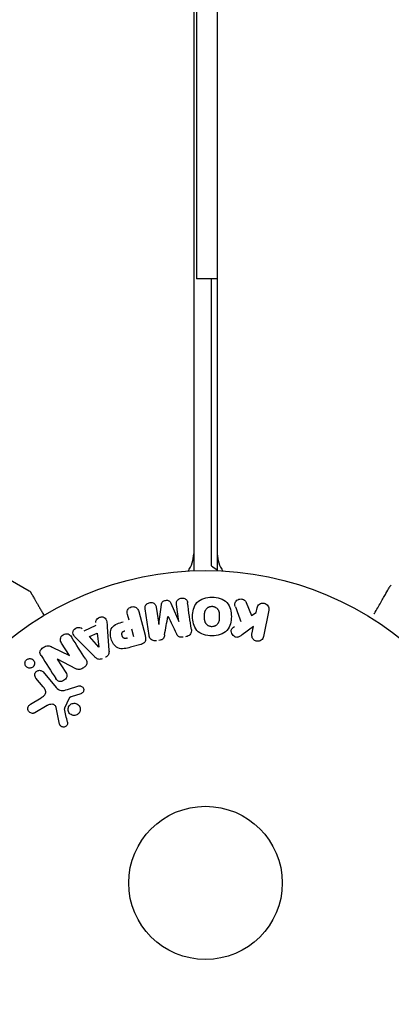
# Model space of a CAD drawing. Units: millimetres. Extents: x -7715 to 7388, y -9431 to 7100.
# Drawn here: x -31 to 31, y -1103 to -936 of the extents above; entities that cross this region are included whole.
import ezdxf

# ---------------------------------------------------------------- set-up
doc = ezdxf.new("R2010")
doc.units = ezdxf.units.MM
doc.header["$LTSCALE"] = 20
doc.linetypes.add('HIDDEN', pattern=[9.525, 6.35, -3.175])
doc.layers.add('2d', color=230, linetype='Continuous')
doc.layers.add('ASTM-BufferZone', color=240, linetype='HIDDEN')

msp = doc.modelspace()

# ---------------------------------------------------------------- linework, layer by layer
at = {"layer": '2d'}
for p, q in [((-2, -52.96), (-2, -1029.04)), ((2, -52.96), (2, -1029.04)), ((-1.5, -102.5), (-1.5, -979.5)), ((2, -979.5), (-1.5, -979.5)), ((1, -1028.2), (1, -979.5)), ((-2, -1027.2), (-2.11, -1027.2)), ((2, -1027.2), (2.11, -1027.2)), ((-37.79, -1027.85), (-29.85, -1032.44)), ((-9.57, -1039.99), (-10.21, -1035.48)), ((-8.34, -1035.22), (-7.93, -1038.12)), ((-7.91, -1038.12), (-7.46, -1034.75)), ((-5.88, -1034.52), (-4.51, -1037.64)), ((-4.5, -1037.64), (-4.91, -1034.73)), ((6.9, -1034.4), (7.77, -1036.62)), ((8.58, -1036.13), (8.73, -1035.33)), ((10.72, -1035.71), (9.85, -1040.18)), ((-12.95, -1037.43), (-13.22, -1036.45)), ((-11.31, -1035.94), (-10.23, -1039.98)), ((7.77, -1036.62), (8.58, -1036.13)), ((-20.55, -1039.2), (-18.54, -1038.29)), ((-16.64, -1038.55), (-16.36, -1042.54)), ((-12.56, -1038.91), (-12.22, -1040.18)), ((8.12, -1038.49), (6.22, -1039.9)), ((7.86, -1039.8), (8.12, -1038.49)), ((-18.77, -1043.64), (-21.59, -1040.81)), ((-19.67, -1040.19), (-18.37, -1039.6)), ((-18.07, -1042.01), (-19.67, -1040.19)), ((-18.37, -1039.6), (-18.05, -1042)), ((-25.96, -1041.99), (-23.05, -1043.42)), ((-23.04, -1043.41), (-24.38, -1041.31)), ((-10.93, -1041.54), (-12.7, -1042.01)), ((-25.11, -1044.04), (-23.69, -1046.28)), ((-21.96, -1045.65), (-25.1, -1044.03)), ((-27.52, -1048.7), (-28.73, -1047.25)), ((-27.5, -1046.21), (-25.29, -1048.84)), ((-23.39, -1049.18), (-21.46, -1048.58)), ((-29.66, -1051.69), (-27.86, -1050.59)), ((-23.1, -1050.65), (-23.87, -1052.36)), ((-21.15, -1049.91), (-22.76, -1050.43)), ((-26.85, -1051.91), (-28.92, -1053.15)), ((-24.71, -1055.04), (-25.33, -1052.21))]:
    msp.add_line(p, q, dxfattribs=at)
for radius in [53, 13]:
    msp.add_circle((0, -1082), radius, dxfattribs=at)
for centre, radius, start, end in [((-7, -1026.14), 5, 323.9018, 0), ((7, -1026.14), 5, 180, 216.0982), ((10, -1016.2), 15, 233.1301, 237.769)]:
    msp.add_arc(centre, radius, start, end, dxfattribs=at)
for centre, major_axis, start_param, end_param in [((-6.36, -1036.77), (80.78, 11.35), -1.571045, -1.570849), ((-6.2, -1037.88), (-81.39, -11.44), -1.591736, -1.591508), ((-24.14, -1044.11), (-69.15, -44.05), -1.586672, -1.586454)]:
    msp.add_ellipse(centre, major_axis=major_axis, ratio=0, start_param=start_param, end_param=end_param, dxfattribs=at)
at = {"layer": '2d', "extrusion": (0, 0, -1)}
for centre, major_axis, start_param, end_param in [((-6.2, -1037.88), (-81.39, -11.44), -1.549786, -1.549557), ((-18.2, -1042.07), (75.12, 34.23), -1.569073, -1.568843), ((-24.45, -1043.62), (68.88, 43.88), -1.580394, -1.580187)]:
    msp.add_ellipse(centre, major_axis=major_axis, ratio=0, start_param=start_param, end_param=end_param, dxfattribs=at)
at = {"layer": '2d'}
for points, knots in [([(-29.85, -1032.44), (-29.8, -1032.46), (-29.76, -1032.5), (-29.71, -1032.55), (-29.7, -1032.56), (-29.69, -1032.58), (-29.68, -1032.59), (-29.68, -1032.6), (-29.67, -1032.6), (-29.67, -1032.61), (-29.67, -1032.61), (-29.67, -1032.61), (-29.67, -1032.62), (-29.67, -1032.62), (-29.67, -1032.62), (-29.67, -1032.62), (-29.67, -1032.62), (-29.67, -1032.62), (-29.67, -1032.62), (-29.67, -1032.62), (-29.67, -1032.62), (-29.67, -1032.62), (-29.67, -1032.62), (-29.67, -1032.62), (-29.67, -1032.62), (-29.67, -1032.62), (-29.67, -1032.62), (-29.67, -1032.62), (-29.67, -1032.62), (-29.67, -1032.62)], [0.0002566, 0.0002566, 0.0002566, 0.0002566, 0.1620373, 0.1620373, 0.2112937, 0.2112937, 0.2361441, 0.2361441, 0.2485975, 0.2485975, 0.2548277, 0.2548277, 0.2579433, 0.2579433, 0.2595011, 0.2595011, 0.26028, 0.26028, 0.2606695, 0.2606695, 0.2608642, 0.2608642, 0.2609616, 0.2609616, 0.2610103, 0.2610103, 0.2610346, 0.2610346, 0.2610468, 0.2610468, 0.2610468, 0.2610468]), ([(28.6, -1036.32), (28.6, -1036.31), (28.61, -1036.31), (29.01, -1035.62), (29.37, -1034.98), (29.87, -1034.11), (30.03, -1033.84), (30.33, -1033.33), (30.46, -1033.1), (30.82, -1032.47), (31.01, -1032.15), (31.18, -1031.85), (31.22, -1031.78), (31.25, -1031.73), (31.26, -1031.72), (31.26, -1031.71), (31.26, -1031.71), (31.27, -1031.69), (31.28, -1031.68), (31.29, -1031.67), (31.29, -1031.66), (31.29, -1031.66)], [0.00360287, 0.00360287, 0.00360287, 0.00360287, 0.00362128, 0.00362128, 0.00724257, 0.00724257, 0.00905321, 0.00905321, 0.01086385, 0.01086385, 0.01448514, 0.01448514, 0.01629578, 0.01629578, 0.0172011, 0.0172011, 0.01810642, 0.01810642, 0.02172771, 0.02172771, 0.02826335, 0.02826335, 0.02826335, 0.02826335]), ([(31.29, -1031.66), (31.29, -1031.66), (31.29, -1031.66), (31.29, -1031.66), (31.29, -1031.66), (31.29, -1031.66), (31.29, -1031.66), (31.29, -1031.65), (31.3, -1031.65), (31.3, -1031.64), (31.31, -1031.63), (31.33, -1031.61), (31.34, -1031.59), (31.39, -1031.54), (31.43, -1031.5), (31.48, -1031.48)], [0, 0, 0, 0, 0.0004883, 0.0004883, 0.0024414, 0.0024414, 0.0063477, 0.0063477, 0.0141604, 0.0141604, 0.0454251, 0.0454251, 0.1080431, 0.1080431, 0.2662065, 0.2662065, 0.2662065, 0.2662065]), ([(-7.46, -1034.75), (-7.44, -1034.58), (-7.4, -1034.41), (-7.14, -1034.15), (-6.94, -1034.09), (-6.56, -1034.03), (-6.35, -1034.04), (-6.03, -1034.21), (-5.94, -1034.37), (-5.88, -1034.52)], [0, 0, 0, 0, 0.25, 0.25, 0.5, 0.5, 0.75, 0.75, 1, 1, 1, 1]), ([(-4.91, -1034.73), (-4.92, -1034.6), (-4.93, -1034.46), (-4.9, -1034.32), (-4.88, -1034.24), (-4.84, -1034.16), (-4.79, -1034.08), (-4.74, -1034.01), (-4.67, -1033.95), (-4.59, -1033.89), (-4.51, -1033.83), (-4.42, -1033.78), (-4.33, -1033.75), (-4.22, -1033.71), (-4.11, -1033.68), (-4, -1033.68), (-3.89, -1033.67), (-3.78, -1033.68), (-3.68, -1033.71), (-3.57, -1033.73), (-3.47, -1033.78), (-3.39, -1033.83), (-3.3, -1033.88), (-3.23, -1033.95), (-3.18, -1034.03), (-3.13, -1034.11), (-3.09, -1034.21), (-3.07, -1034.31), (-3.05, -1034.36), (-3.05, -1034.42), (-3.04, -1034.47)], [0, 0, 0, 0, 0.149557, 0.149557, 0.149557, 0.240892, 0.240892, 0.240892, 0.331834, 0.331834, 0.331834, 0.428634, 0.428634, 0.428634, 0.53396, 0.53396, 0.53396, 0.633918, 0.633918, 0.633918, 0.73669, 0.73669, 0.73669, 0.833499, 0.833499, 0.833499, 0.94118, 0.94118, 0.94118, 1, 1, 1, 1]), ([(1.09, -1040.08), (0.61, -1040.08), (0.13, -1040.02), (-0.76, -1039.72), (-1.17, -1039.48), (-1.75, -1038.82), (-1.93, -1038.42), (-2.16, -1037.6), (-2.2, -1037.19), (-2.2, -1036.36), (-2.15, -1035.94), (-1.92, -1035.14), (-1.74, -1034.75), (-0.85, -1033.77), (0.15, -1033.51), (1.1, -1033.51)], [0, 0, 0, 0, 0.0625, 0.0625, 0.125, 0.125, 0.1875, 0.1875, 0.25, 0.25, 0.3125, 0.3125, 0.375, 0.375, 0.5, 0.5, 0.5, 0.5]), ([(1.1, -1033.51), (1.57, -1033.51), (2.05, -1033.58), (2.94, -1033.87), (3.35, -1034.12), (3.93, -1034.77), (4.11, -1035.17), (4.33, -1035.97), (4.38, -1036.39), (4.38, -1037.21), (4.33, -1037.63), (4.1, -1038.44), (3.92, -1038.83), (3.34, -1039.49), (2.93, -1039.73), (2.04, -1040.02), (1.57, -1040.08), (1.09, -1040.08)], [0.5, 0.5, 0.5, 0.5, 0.5625, 0.5625, 0.625, 0.625, 0.6875, 0.6875, 0.75, 0.75, 0.8125, 0.8125, 0.875, 0.875, 0.9375, 0.9375, 1, 1, 1, 1]), ([(5.06, -1035.14), (5.01, -1035.02), (4.97, -1034.89), (4.97, -1034.76), (4.96, -1034.65), (4.98, -1034.55), (5.02, -1034.45), (5.05, -1034.35), (5.11, -1034.26), (5.18, -1034.17), (5.26, -1034.08), (5.35, -1034), (5.47, -1033.94), (5.57, -1033.88), (5.69, -1033.84), (5.81, -1033.83), (5.92, -1033.81), (6.03, -1033.81), (6.13, -1033.83), (6.24, -1033.85), (6.35, -1033.88), (6.45, -1033.92), (6.54, -1033.97), (6.63, -1034.03), (6.71, -1034.11), (6.77, -1034.17), (6.82, -1034.25), (6.86, -1034.33), (6.87, -1034.35), (6.89, -1034.37), (6.9, -1034.4)], [0, 0, 0, 0, 0.137001, 0.137001, 0.137001, 0.246393, 0.246393, 0.246393, 0.354986, 0.354986, 0.354986, 0.477177, 0.477177, 0.477177, 0.591071, 0.591071, 0.591071, 0.686744, 0.686744, 0.686744, 0.786579, 0.786579, 0.786579, 0.884953, 0.884953, 0.884953, 0.973899, 0.973899, 0.973899, 1, 1, 1, 1]), ([(-13.22, -1036.45), (-13.26, -1036.3), (-13.28, -1036.14), (-13.28, -1035.99), (-13.27, -1035.89), (-13.25, -1035.79), (-13.2, -1035.7), (-13.16, -1035.61), (-13.1, -1035.52), (-13.03, -1035.45), (-12.95, -1035.37), (-12.87, -1035.3), (-12.77, -1035.25), (-12.67, -1035.19), (-12.56, -1035.15), (-12.45, -1035.14), (-12.36, -1035.12), (-12.26, -1035.12), (-12.16, -1035.13), (-12.06, -1035.14), (-11.96, -1035.16), (-11.87, -1035.2), (-11.77, -1035.24), (-11.68, -1035.3), (-11.61, -1035.37), (-11.54, -1035.44), (-11.48, -1035.51), (-11.44, -1035.6), (-11.38, -1035.7), (-11.34, -1035.82), (-11.31, -1035.94)], [0, 0, 0, 0, 0.150582, 0.150582, 0.150582, 0.244297, 0.244297, 0.244297, 0.338108, 0.338108, 0.338108, 0.43157, 0.43157, 0.43157, 0.526276, 0.526276, 0.526276, 0.608642, 0.608642, 0.608642, 0.696468, 0.696468, 0.696468, 0.792269, 0.792269, 0.792269, 0.881826, 0.881826, 0.881826, 1, 1, 1, 1]), ([(-10.21, -1035.48), (-10.22, -1035.34), (-10.23, -1035.2), (-10.2, -1035.06), (-10.18, -1034.99), (-10.15, -1034.91), (-10.1, -1034.84), (-10.05, -1034.77), (-9.99, -1034.71), (-9.92, -1034.65), (-9.85, -1034.59), (-9.77, -1034.55), (-9.68, -1034.51), (-9.58, -1034.47), (-9.47, -1034.44), (-9.36, -1034.43), (-9.26, -1034.42), (-9.15, -1034.42), (-9.04, -1034.44), (-8.94, -1034.46), (-8.84, -1034.5), (-8.75, -1034.55), (-8.65, -1034.6), (-8.57, -1034.66), (-8.51, -1034.74), (-8.46, -1034.81), (-8.42, -1034.88), (-8.4, -1034.96), (-8.37, -1035.04), (-8.35, -1035.13), (-8.34, -1035.22)], [0, 0, 0, 0, 0.149412, 0.149412, 0.149412, 0.234669, 0.234669, 0.234669, 0.319552, 0.319552, 0.319552, 0.409122, 0.409122, 0.409122, 0.510496, 0.510496, 0.510496, 0.610839, 0.610839, 0.610839, 0.713767, 0.713767, 0.713767, 0.817551, 0.817551, 0.817551, 0.907085, 0.907085, 0.907085, 1, 1, 1, 1]), ([(1.09, -1038.53), (1.03, -1038.53), (0.98, -1038.52), (0.87, -1038.51), (0.82, -1038.5), (0.71, -1038.47), (0.66, -1038.45), (0.56, -1038.41), (0.51, -1038.38), (0.38, -1038.3), (0.29, -1038.23), (0.18, -1038.12), (0.13, -1038.06), (0.09, -1038), (0.06, -1037.96), (0.04, -1037.94), (0.01, -1037.88), (-0.02, -1037.81), (-0.06, -1037.73), (-0.07, -1037.69), (-0.08, -1037.67), (-0.08, -1037.66), (-0.1, -1037.6), (-0.11, -1037.53), (-0.13, -1037.45), (-0.13, -1037.41), (-0.14, -1037.39), (-0.14, -1037.37), (-0.15, -1037.32), (-0.15, -1037.25), (-0.16, -1037.16), (-0.16, -1037.12), (-0.16, -1037.1), (-0.16, -1037.09), (-0.16, -1037.08), (-0.16, -1037.05), (-0.16, -1037.02), (-0.16, -1036.97), (-0.16, -1036.95), (-0.16, -1036.94), (-0.16, -1036.93), (-0.16, -1036.92), (-0.16, -1036.89), (-0.16, -1036.85), (-0.16, -1036.82), (-0.16, -1036.8), (-0.16, -1036.75), (-0.16, -1036.7), (-0.16, -1036.67), (-0.16, -1036.65), (-0.16, -1036.65), (-0.16, -1036.64), (-0.16, -1036.61), (-0.16, -1036.57), (-0.16, -1036.54), (-0.16, -1036.52), (-0.16, -1036.51), (-0.16, -1036.44), (-0.15, -1036.36), (-0.15, -1036.28), (-0.14, -1036.25), (-0.14, -1036.23), (-0.14, -1036.22), (-0.13, -1036.15), (-0.12, -1036.08), (-0.1, -1036), (-0.09, -1035.97), (-0.08, -1035.95), (-0.08, -1035.94), (-0.06, -1035.88), (-0.04, -1035.83), (0, -1035.74), (0.02, -1035.7), (0.09, -1035.57), (0.15, -1035.5), (0.27, -1035.39), (0.3, -1035.35), (0.39, -1035.29), (0.43, -1035.26), (0.52, -1035.21), (0.59, -1035.17), (0.67, -1035.14), (0.72, -1035.12), (0.74, -1035.12), (0.88, -1035.08), (0.99, -1035.06), (1.09, -1035.06)], [0, 0, 0, 0, 0.0156406, 0.0156406, 0.0312813, 0.0312813, 0.0469219, 0.0469219, 0.0625626, 0.0625626, 0.0938438, 0.0938438, 0.1094845, 0.1173048, 0.1173048, 0.1251251, 0.1251251, 0.1407658, 0.1485861, 0.1524962, 0.1524962, 0.1564064, 0.1564064, 0.172047, 0.1798674, 0.1837775, 0.1837775, 0.1876877, 0.1876877, 0.2033283, 0.2111486, 0.2150588, 0.2170139, 0.2170139, 0.218969, 0.218969, 0.2267893, 0.2306994, 0.2326545, 0.2326545, 0.2346096, 0.2346096, 0.2424299, 0.2463401, 0.2463401, 0.2502502, 0.2502502, 0.2580706, 0.2619807, 0.2639358, 0.2639358, 0.2658909, 0.2658909, 0.2737112, 0.2776214, 0.2776214, 0.2815315, 0.2815315, 0.2971722, 0.3049925, 0.3089026, 0.3089026, 0.3128128, 0.3128128, 0.3284534, 0.3362738, 0.3401839, 0.3401839, 0.3440941, 0.3440941, 0.3597347, 0.3597347, 0.3753754, 0.3753754, 0.4066566, 0.4066566, 0.4222973, 0.4222973, 0.4379379, 0.4379379, 0.4535785, 0.4613989, 0.4613989, 0.4692192, 0.4692192, 0.5005005, 0.5005005, 0.5005005, 0.5005005]), ([(1.09, -1035.06), (1.15, -1035.06), (1.23, -1035.07), (1.31, -1035.09), (1.37, -1035.1), (1.39, -1035.1), (1.47, -1035.13), (1.52, -1035.15), (1.62, -1035.19), (1.67, -1035.22), (1.8, -1035.3), (1.89, -1035.36), (2, -1035.47), (2.03, -1035.51), (2.09, -1035.59), (2.12, -1035.63), (2.17, -1035.71), (2.2, -1035.78), (2.23, -1035.86), (2.24, -1035.89), (2.25, -1035.92), (2.26, -1035.93), (2.27, -1035.98), (2.29, -1036.05), (2.3, -1036.14), (2.31, -1036.17), (2.31, -1036.2), (2.32, -1036.21), (2.32, -1036.27), (2.33, -1036.33), (2.33, -1036.42), (2.34, -1036.46), (2.34, -1036.48), (2.34, -1036.5), (2.34, -1036.53), (2.34, -1036.57), (2.34, -1036.61), (2.34, -1036.63), (2.34, -1036.64), (2.34, -1036.65), (2.34, -1036.68), (2.34, -1036.73), (2.34, -1036.84), (2.34, -1036.88), (2.34, -1036.92), (2.34, -1036.93), (2.34, -1036.94), (2.34, -1036.94), (2.34, -1036.97), (2.34, -1037.01), (2.34, -1037.05), (2.34, -1037.07), (2.34, -1037.08), (2.34, -1037.08), (2.34, -1037.14), (2.33, -1037.22), (2.33, -1037.3), (2.32, -1037.33), (2.32, -1037.35), (2.32, -1037.36), (2.31, -1037.43), (2.3, -1037.5), (2.28, -1037.58), (2.27, -1037.62), (2.26, -1037.64), (2.26, -1037.65), (2.24, -1037.71), (2.22, -1037.76), (2.19, -1037.85), (2.16, -1037.89), (2.09, -1038.01), (2.03, -1038.09), (1.92, -1038.2), (1.88, -1038.24), (1.8, -1038.3), (1.75, -1038.33), (1.66, -1038.38), (1.59, -1038.42), (1.52, -1038.45), (1.46, -1038.47), (1.44, -1038.47), (1.31, -1038.51), (1.2, -1038.53), (1.09, -1038.53)], [0.5005005, 0.5005005, 0.5005005, 0.5005005, 0.5161098, 0.5239145, 0.5239145, 0.5317192, 0.5317192, 0.5473285, 0.5473285, 0.5629379, 0.5629379, 0.5941566, 0.5941566, 0.609766, 0.609766, 0.6253754, 0.6253754, 0.6409847, 0.6487894, 0.6526917, 0.6526917, 0.6565941, 0.6565941, 0.6722034, 0.6800081, 0.6839105, 0.6839105, 0.6878128, 0.6878128, 0.7034222, 0.7112268, 0.7151292, 0.7151292, 0.7190315, 0.7190315, 0.7268362, 0.7307385, 0.7326897, 0.7326897, 0.7346409, 0.7346409, 0.7502502, 0.7502502, 0.7580549, 0.7619573, 0.7639084, 0.7639084, 0.7658596, 0.7658596, 0.7736643, 0.7775666, 0.7795178, 0.7795178, 0.781469, 0.781469, 0.7970783, 0.804883, 0.8087853, 0.8087853, 0.8126877, 0.8126877, 0.828297, 0.8361017, 0.8400041, 0.8400041, 0.8439064, 0.8439064, 0.8595158, 0.8595158, 0.8751251, 0.8751251, 0.9063438, 0.9063438, 0.9219532, 0.9219532, 0.9375626, 0.9375626, 0.9531719, 0.9609766, 0.9609766, 0.9687813, 0.9687813, 1, 1, 1, 1]), ([(8.73, -1035.33), (8.78, -1035.08), (8.92, -1034.86), (9.34, -1034.55), (9.63, -1034.47), (10.2, -1034.58), (10.44, -1034.76), (10.73, -1035.21), (10.77, -1035.47), (10.72, -1035.71)], [0, 0, 0, 0, 0.25, 0.25, 0.5, 0.5, 0.75, 0.75, 1, 1, 1, 1]), ([(-18.6, -1037.8), (-18.64, -1037.51), (-18.43, -1037.2), (-17.99, -1036.95), (-17.83, -1036.88), (-17.49, -1036.85), (-17.33, -1036.88), (-16.93, -1037.11), (-16.79, -1037.39), (-16.69, -1037.96), (-16.67, -1038.26), (-16.64, -1038.55)], [0, 0, 0, 0, 0.25, 0.25, 0.375, 0.375, 0.5, 0.5, 0.75, 0.75, 1, 1, 1, 1]), ([(-21.59, -1040.81), (-21.8, -1040.6), (-22.01, -1040.39), (-22.37, -1039.93), (-22.5, -1039.65), (-22.38, -1039.04), (-22.08, -1038.79), (-21.45, -1038.58), (-21.07, -1038.62), (-20.87, -1038.84)], [0, 0, 0, 0, 0.25, 0.25, 0.5, 0.5, 0.75, 0.75, 1, 1, 1, 1]), ([(-12.7, -1042.01), (-13.05, -1042.11), (-13.41, -1042.2), (-14.14, -1042.28), (-14.52, -1042.27), (-15.16, -1041.99), (-15.41, -1041.75), (-15.78, -1041.21), (-15.92, -1040.91), (-16.1, -1040.3), (-16.14, -1039.97), (-16.1, -1039.31), (-16.03, -1038.98), (-15.64, -1038.39), (-15.32, -1038.18), (-14.64, -1037.89), (-14.29, -1037.79), (-13.93, -1037.7)], [0, 0, 0, 0, 0.125, 0.125, 0.25, 0.25, 0.375, 0.375, 0.5, 0.5, 0.625, 0.625, 0.75, 0.75, 0.875, 0.875, 1, 1, 1, 1]), ([(-2.4, -1038.99), (-2.38, -1039.13), (-2.38, -1039.29), (-2.42, -1039.44), (-2.44, -1039.55), (-2.48, -1039.65), (-2.55, -1039.75), (-2.61, -1039.84), (-2.69, -1039.93), (-2.79, -1040), (-2.88, -1040.07), (-2.98, -1040.13), (-3.09, -1040.16), (-3.18, -1040.2), (-3.27, -1040.22), (-3.37, -1040.23)], [0, 0, 0, 0, 0.270608, 0.270608, 0.270608, 0.467141, 0.467141, 0.467141, 0.66447, 0.66447, 0.66447, 0.851846, 0.851846, 0.851846, 1, 1, 1, 1]), ([(6.22, -1039.9), (6.07, -1040.01), (5.92, -1040.12), (5.75, -1040.21), (5.68, -1040.25), (5.6, -1040.28), (5.52, -1040.3), (5.46, -1040.32), (5.39, -1040.33), (5.32, -1040.33), (5.25, -1040.32), (5.17, -1040.31), (5.11, -1040.28), (5.02, -1040.25), (4.94, -1040.2), (4.86, -1040.15), (4.75, -1040.06), (4.65, -1039.96), (4.57, -1039.85), (4.5, -1039.74), (4.43, -1039.61), (4.4, -1039.48), (4.37, -1039.39), (4.36, -1039.3), (4.36, -1039.2), (4.36, -1039.13), (4.38, -1039.05), (4.41, -1038.98), (4.45, -1038.9), (4.51, -1038.82), (4.58, -1038.75), (4.67, -1038.65), (4.78, -1038.57), (4.89, -1038.49)], [0, 0, 0, 0, 0.15747, 0.15747, 0.15747, 0.224864, 0.224864, 0.224864, 0.280831, 0.280831, 0.280831, 0.337178, 0.337178, 0.337178, 0.4143, 0.4143, 0.4143, 0.530418, 0.530418, 0.530418, 0.649048, 0.649048, 0.649048, 0.732954, 0.732954, 0.732954, 0.801253, 0.801253, 0.801253, 0.885427, 0.885427, 0.885427, 1, 1, 1, 1]), ([(-24.38, -1041.31), (-24.52, -1041.09), (-24.63, -1040.85), (-24.55, -1040.32), (-24.36, -1040.07), (-23.87, -1039.75), (-23.56, -1039.68), (-23.03, -1039.83), (-22.86, -1040.03), (-22.72, -1040.25)], [0, 0, 0, 0, 0.25, 0.25, 0.5, 0.5, 0.75, 0.75, 1, 1, 1, 1]), ([(-13.2, -1040.44), (-13.23, -1040.45), (-13.28, -1040.46), (-13.32, -1040.47), (-13.34, -1040.48), (-13.34, -1040.48), (-13.35, -1040.48), (-13.35, -1040.48), (-13.38, -1040.49), (-13.42, -1040.5), (-13.46, -1040.5), (-13.48, -1040.51), (-13.49, -1040.51), (-13.5, -1040.51), (-13.53, -1040.51), (-13.57, -1040.52), (-13.61, -1040.52), (-13.63, -1040.52), (-13.64, -1040.52), (-13.71, -1040.52), (-13.76, -1040.51), (-13.82, -1040.48), (-13.85, -1040.46), (-13.88, -1040.44), (-13.9, -1040.43), (-13.91, -1040.42), (-13.93, -1040.39), (-13.95, -1040.37), (-13.98, -1040.34), (-13.99, -1040.32), (-14, -1040.31), (-14.01, -1040.29), (-14.03, -1040.27), (-14.05, -1040.23), (-14.06, -1040.21), (-14.09, -1040.14), (-14.1, -1040.1), (-14.12, -1040.04), (-14.13, -1040.02), (-14.14, -1039.97), (-14.14, -1039.95), (-14.15, -1039.9), (-14.16, -1039.87), (-14.16, -1039.84), (-14.16, -1039.82), (-14.16, -1039.81), (-14.16, -1039.77), (-14.16, -1039.74), (-14.16, -1039.7), (-14.16, -1039.68), (-14.16, -1039.67), (-14.15, -1039.63), (-14.15, -1039.6), (-14.14, -1039.57), (-14.13, -1039.54), (-14.13, -1039.53), (-14.11, -1039.5), (-14.1, -1039.48), (-14.07, -1039.44), (-14.06, -1039.42), (-14.02, -1039.39), (-14, -1039.36), (-13.97, -1039.34), (-13.94, -1039.33), (-13.93, -1039.32), (-13.9, -1039.3), (-13.87, -1039.28), (-13.83, -1039.27), (-13.81, -1039.26), (-13.79, -1039.25), (-13.74, -1039.23), (-13.69, -1039.22), (-13.64, -1039.2)], [0, 0, 0, 0, 0.03125, 0.046875, 0.054688, 0.058594, 0.058594, 0.0625, 0.0625, 0.09375, 0.109375, 0.117188, 0.117188, 0.125, 0.125, 0.15625, 0.171875, 0.171875, 0.1875, 0.1875, 0.25, 0.25, 0.28125, 0.296875, 0.296875, 0.3125, 0.3125, 0.34375, 0.359375, 0.359375, 0.375, 0.375, 0.40625, 0.40625, 0.4375, 0.4375, 0.5, 0.5, 0.53125, 0.53125, 0.5625, 0.5625, 0.59375, 0.609375, 0.609375, 0.625, 0.625, 0.65625, 0.671875, 0.671875, 0.6875, 0.6875, 0.71875, 0.734375, 0.734375, 0.75, 0.75, 0.78125, 0.78125, 0.8125, 0.8125, 0.84375, 0.859375, 0.859375, 0.875, 0.875, 0.90625, 0.921875, 0.921875, 0.9375, 0.9375, 1, 1, 1, 1]), ([(-10.23, -1039.98), (-10.18, -1040.17), (-10.14, -1040.36), (-10.14, -1040.56), (-10.14, -1040.67), (-10.15, -1040.78), (-10.18, -1040.89), (-10.2, -1040.98), (-10.24, -1041.07), (-10.3, -1041.14), (-10.35, -1041.22), (-10.42, -1041.29), (-10.5, -1041.34), (-10.6, -1041.41), (-10.71, -1041.47), (-10.82, -1041.51), (-10.86, -1041.52), (-10.89, -1041.53), (-10.93, -1041.54)], [0, 0, 0, 0, 0.31317, 0.31317, 0.31317, 0.49167, 0.49167, 0.49167, 0.632378, 0.632378, 0.632378, 0.773792, 0.773792, 0.773792, 0.946691, 0.946691, 0.946691, 1, 1, 1, 1]), ([(-8.3, -1040.92), (-8.43, -1040.94), (-8.57, -1040.94), (-8.7, -1040.92), (-8.83, -1040.9), (-8.95, -1040.86), (-9.06, -1040.8), (-9.16, -1040.74), (-9.25, -1040.67), (-9.32, -1040.59), (-9.39, -1040.5), (-9.45, -1040.41), (-9.49, -1040.31), (-9.53, -1040.21), (-9.56, -1040.1), (-9.57, -1039.99)], [0, 0, 0, 0, 0.211935, 0.211935, 0.211935, 0.42554, 0.42554, 0.42554, 0.616183, 0.616183, 0.616183, 0.804578, 0.804578, 0.804578, 1, 1, 1, 1]), ([(-6.93, -1039.88), (-6.95, -1040), (-6.98, -1040.13), (-7.01, -1040.25), (-7.04, -1040.33), (-7.08, -1040.42), (-7.13, -1040.5), (-7.17, -1040.56), (-7.22, -1040.61), (-7.28, -1040.66), (-7.36, -1040.71), (-7.45, -1040.75), (-7.53, -1040.78), (-7.64, -1040.82), (-7.76, -1040.85), (-7.88, -1040.86)], [0, 0, 0, 0, 0.262214, 0.262214, 0.262214, 0.45352, 0.45352, 0.45352, 0.59911, 0.59911, 0.59911, 0.778355, 0.778355, 0.778355, 1, 1, 1, 1]), ([(-3.79, -1040.29), (-3.93, -1040.31), (-4.07, -1040.32), (-4.21, -1040.3), (-4.29, -1040.29), (-4.37, -1040.27), (-4.44, -1040.24), (-4.52, -1040.21), (-4.59, -1040.17), (-4.64, -1040.11), (-4.75, -1040.02), (-4.82, -1039.9), (-4.88, -1039.78), (-4.91, -1039.72), (-4.94, -1039.66), (-4.97, -1039.6)], [0, 0, 0, 0, 0.262144, 0.262144, 0.262144, 0.418954, 0.418954, 0.418954, 0.577827, 0.577827, 0.577827, 0.864518, 0.864518, 0.864518, 1, 1, 1, 1]), ([(9.85, -1040.18), (9.83, -1040.31), (9.78, -1040.43), (9.71, -1040.53), (9.64, -1040.64), (9.55, -1040.74), (9.45, -1040.81), (9.35, -1040.89), (9.23, -1040.94), (9.1, -1040.97), (8.99, -1041), (8.88, -1041.01), (8.76, -1041), (8.66, -1040.99), (8.55, -1040.96), (8.46, -1040.92), (8.37, -1040.88), (8.28, -1040.83), (8.2, -1040.76), (8.13, -1040.7), (8.06, -1040.62), (8.01, -1040.54), (7.95, -1040.45), (7.9, -1040.35), (7.88, -1040.25), (7.85, -1040.13), (7.84, -1040.02), (7.85, -1039.9), (7.85, -1039.87), (7.86, -1039.83), (7.86, -1039.8)], [0, 0, 0, 0, 0.125499, 0.125499, 0.125499, 0.251629, 0.251629, 0.251629, 0.369238, 0.369238, 0.369238, 0.472705, 0.472705, 0.472705, 0.56563, 0.56563, 0.56563, 0.655478, 0.655478, 0.655478, 0.749078, 0.749078, 0.749078, 0.851455, 0.851455, 0.851455, 0.96528, 0.96528, 0.96528, 1, 1, 1, 1]), ([(-27.85, -1043.41), (-27.98, -1043.2), (-28.1, -1042.95), (-27.95, -1042.44), (-27.72, -1042.22), (-27.25, -1041.9), (-26.97, -1041.77), (-26.43, -1041.77), (-26.19, -1041.88), (-25.96, -1041.99)], [0, 0, 0, 0, 0.25, 0.25, 0.5, 0.5, 0.75, 0.75, 1, 1, 1, 1]), ([(-30.49, -1044.34), (-30.45, -1044.28), (-30.4, -1044.21), (-30.34, -1044.16), (-30.28, -1044.1), (-30.22, -1044.06), (-30.15, -1044.02), (-30.08, -1043.99), (-30, -1043.96), (-29.93, -1043.95), (-29.85, -1043.93), (-29.77, -1043.93), (-29.7, -1043.94), (-29.61, -1043.95), (-29.53, -1043.97), (-29.45, -1044), (-29.37, -1044.04), (-29.29, -1044.09), (-29.22, -1044.16), (-29.15, -1044.23), (-29.09, -1044.31), (-29.05, -1044.4), (-29, -1044.5), (-28.98, -1044.61), (-28.97, -1044.72), (-28.97, -1044.82), (-28.99, -1044.93), (-29.03, -1045.03), (-29.04, -1045.07), (-29.06, -1045.11), (-29.08, -1045.14)], [0, 0, 0, 0, 0.0433665, 0.0433665, 0.0433665, 0.0868094, 0.0868094, 0.0868094, 0.1295054, 0.1295054, 0.1295054, 0.1746613, 0.1746613, 0.1746613, 0.2253036, 0.2253036, 0.2253036, 0.2831823, 0.2831823, 0.2831823, 0.3477345, 0.3477345, 0.3477345, 0.4147773, 0.4147773, 0.4147773, 0.4773892, 0.4773892, 0.4773892, 0.5, 0.5, 0.5, 0.5]), ([(-20.3, -1044.04), (-20.22, -1044.17), (-20.15, -1044.3), (-20.11, -1044.45), (-20.09, -1044.53), (-20.07, -1044.62), (-20.08, -1044.7), (-20.08, -1044.78), (-20.11, -1044.87), (-20.15, -1044.95), (-20.19, -1045.05), (-20.26, -1045.14), (-20.33, -1045.22), (-20.46, -1045.36), (-20.61, -1045.48), (-20.77, -1045.58), (-20.89, -1045.65), (-21.01, -1045.71), (-21.14, -1045.75), (-21.24, -1045.78), (-21.34, -1045.8), (-21.44, -1045.8), (-21.53, -1045.79), (-21.63, -1045.78), (-21.72, -1045.75), (-21.8, -1045.72), (-21.88, -1045.69), (-21.96, -1045.65)], [0, 0, 0, 0, 0.1575, 0.1575, 0.1575, 0.241033, 0.241033, 0.241033, 0.325709, 0.325709, 0.325709, 0.429473, 0.429473, 0.429473, 0.603377, 0.603377, 0.603377, 0.728155, 0.728155, 0.728155, 0.821685, 0.821685, 0.821685, 0.914881, 0.914881, 0.914881, 1, 1, 1, 1]), ([(-17.52, -1043.97), (-17.62, -1044.01), (-17.72, -1044.05), (-17.82, -1044.06), (-17.92, -1044.07), (-18.02, -1044.07), (-18.12, -1044.05), (-18.21, -1044.03), (-18.3, -1044), (-18.38, -1043.96), (-18.53, -1043.87), (-18.66, -1043.76), (-18.77, -1043.64)], [0, 0, 0, 0, 0.210571, 0.210571, 0.210571, 0.422328, 0.422328, 0.422328, 0.621156, 0.621156, 0.621156, 1, 1, 1, 1]), ([(-16.36, -1042.54), (-16.35, -1042.66), (-16.34, -1042.77), (-16.36, -1042.89), (-16.37, -1043), (-16.39, -1043.12), (-16.44, -1043.23), (-16.48, -1043.32), (-16.53, -1043.4), (-16.6, -1043.47), (-16.67, -1043.54), (-16.75, -1043.6), (-16.83, -1043.65), (-16.86, -1043.67), (-16.89, -1043.69), (-16.93, -1043.7)], [0, 0, 0, 0, 0.258514, 0.258514, 0.258514, 0.521139, 0.521139, 0.521139, 0.723781, 0.723781, 0.723781, 0.926502, 0.926502, 0.926502, 1, 1, 1, 1]), ([(-29.08, -1045.14), (-29.1, -1045.19), (-29.14, -1045.23), (-29.17, -1045.28), (-29.23, -1045.34), (-29.29, -1045.39), (-29.36, -1045.44), (-29.43, -1045.48), (-29.51, -1045.51), (-29.58, -1045.53), (-29.66, -1045.55), (-29.73, -1045.55), (-29.81, -1045.55), (-29.89, -1045.55), (-29.98, -1045.53), (-30.05, -1045.51), (-30.14, -1045.48), (-30.22, -1045.43), (-30.29, -1045.38), (-30.36, -1045.31), (-30.43, -1045.24), (-30.48, -1045.15), (-30.53, -1045.06), (-30.57, -1044.96), (-30.58, -1044.85), (-30.6, -1044.75), (-30.59, -1044.64), (-30.56, -1044.53), (-30.54, -1044.47), (-30.52, -1044.4), (-30.49, -1044.34)], [0.5, 0.5, 0.5, 0.5, 0.5308264, 0.5308264, 0.5308264, 0.5764939, 0.5764939, 0.5764939, 0.619222, 0.619222, 0.619222, 0.6634255, 0.6634255, 0.6634255, 0.7123401, 0.7123401, 0.7123401, 0.7680844, 0.7680844, 0.7680844, 0.8308981, 0.8308981, 0.8308981, 0.8977418, 0.8977418, 0.8977418, 0.9621491, 0.9621491, 0.9621491, 1, 1, 1, 1]), ([(-28.73, -1047.25), (-28.8, -1047.17), (-28.85, -1047.08), (-28.88, -1046.98), (-28.92, -1046.88), (-28.93, -1046.78), (-28.92, -1046.67), (-28.91, -1046.57), (-28.89, -1046.47), (-28.84, -1046.37), (-28.8, -1046.29), (-28.75, -1046.22), (-28.68, -1046.15), (-28.62, -1046.09), (-28.55, -1046.05), (-28.48, -1046.01), (-28.41, -1045.97), (-28.34, -1045.95), (-28.26, -1045.93), (-28.18, -1045.92), (-28.1, -1045.92), (-28.02, -1045.93), (-27.94, -1045.94), (-27.86, -1045.96), (-27.78, -1046), (-27.7, -1046.03), (-27.62, -1046.09), (-27.55, -1046.15), (-27.53, -1046.17), (-27.52, -1046.19), (-27.5, -1046.21)], [0, 0, 0, 0, 0.128283, 0.128283, 0.128283, 0.257197, 0.257197, 0.257197, 0.376438, 0.376438, 0.376438, 0.47937, 0.47937, 0.47937, 0.570293, 0.570293, 0.570293, 0.657943, 0.657943, 0.657943, 0.74995, 0.74995, 0.74995, 0.851832, 0.851832, 0.851832, 0.966572, 0.966572, 0.966572, 1, 1, 1, 1]), ([(-23.69, -1046.28), (-23.61, -1046.4), (-23.53, -1046.54), (-23.5, -1046.68), (-23.48, -1046.76), (-23.47, -1046.83), (-23.48, -1046.91), (-23.48, -1046.99), (-23.51, -1047.07), (-23.54, -1047.15), (-23.59, -1047.24), (-23.65, -1047.33), (-23.72, -1047.41), (-23.81, -1047.5), (-23.92, -1047.59), (-24.04, -1047.66), (-24.15, -1047.73), (-24.28, -1047.78), (-24.41, -1047.81), (-24.51, -1047.83), (-24.6, -1047.83), (-24.69, -1047.83), (-24.77, -1047.82), (-24.85, -1047.8), (-24.92, -1047.77), (-25, -1047.73), (-25.07, -1047.67), (-25.14, -1047.61), (-25.22, -1047.53), (-25.29, -1047.43), (-25.35, -1047.34)], [0, 0, 0, 0, 0.149047, 0.149047, 0.149047, 0.224258, 0.224258, 0.224258, 0.300011, 0.300011, 0.300011, 0.394683, 0.394683, 0.394683, 0.514913, 0.514913, 0.514913, 0.635701, 0.635701, 0.635701, 0.72283, 0.72283, 0.72283, 0.796261, 0.796261, 0.796261, 0.886016, 0.886016, 0.886016, 1, 1, 1, 1]), ([(-27.86, -1050.59), (-27.68, -1050.48), (-27.51, -1050.37), (-27.2, -1050.08), (-27.08, -1049.9), (-27.04, -1049.5), (-27.11, -1049.32), (-27.29, -1048.99), (-27.4, -1048.84), (-27.52, -1048.7)], [0, 0, 0, 0, 0.25, 0.25, 0.5, 0.5, 0.75, 0.75, 1, 1, 1, 1]), ([(-25.29, -1048.84), (-25.08, -1049.1), (-24.8, -1049.31), (-24.11, -1049.41), (-23.74, -1049.29), (-23.39, -1049.18)], [0, 0, 0, 0, 0.5, 0.5, 1, 1, 1, 1]), ([(-21.46, -1048.58), (-21.41, -1048.57), (-21.35, -1048.56), (-21.29, -1048.56), (-21.23, -1048.56), (-21.17, -1048.58), (-21.12, -1048.59), (-21.04, -1048.62), (-20.96, -1048.66), (-20.89, -1048.72), (-20.83, -1048.77), (-20.77, -1048.84), (-20.73, -1048.91), (-20.68, -1048.98), (-20.65, -1049.07), (-20.64, -1049.16), (-20.63, -1049.24), (-20.63, -1049.32), (-20.65, -1049.4), (-20.67, -1049.48), (-20.7, -1049.56), (-20.75, -1049.64), (-20.78, -1049.69), (-20.83, -1049.73), (-20.87, -1049.77), (-20.93, -1049.82), (-21, -1049.85), (-21.08, -1049.88), (-21.1, -1049.89), (-21.12, -1049.9), (-21.15, -1049.91)], [0, 0, 0, 0, 0.082221, 0.082221, 0.082221, 0.163511, 0.163511, 0.163511, 0.287426, 0.287426, 0.287426, 0.413061, 0.413061, 0.413061, 0.546586, 0.546586, 0.546586, 0.661904, 0.661904, 0.661904, 0.780544, 0.780544, 0.780544, 0.862621, 0.862621, 0.862621, 0.966358, 0.966358, 0.966358, 1, 1, 1, 1]), ([(-22.76, -1050.43), (-22.79, -1050.44), (-22.83, -1050.46), (-22.87, -1050.47), (-22.91, -1050.48), (-22.96, -1050.5), (-23, -1050.53), (-23.02, -1050.55), (-23.05, -1050.57), (-23.07, -1050.59), (-23.08, -1050.61), (-23.09, -1050.63), (-23.1, -1050.65)], [0, 0, 0, 0, 0.271486, 0.271486, 0.271486, 0.613888, 0.613888, 0.613888, 0.826923, 0.826923, 0.826923, 1, 1, 1, 1]), ([(-28.92, -1053.15), (-28.98, -1053.19), (-29.05, -1053.21), (-29.12, -1053.22), (-29.18, -1053.24), (-29.25, -1053.24), (-29.32, -1053.24), (-29.42, -1053.23), (-29.52, -1053.2), (-29.61, -1053.16), (-29.7, -1053.12), (-29.79, -1053.06), (-29.86, -1052.99), (-29.94, -1052.91), (-30, -1052.82), (-30.04, -1052.72), (-30.08, -1052.62), (-30.1, -1052.52), (-30.1, -1052.42), (-30.1, -1052.32), (-30.09, -1052.21), (-30.05, -1052.11), (-30.03, -1052.05), (-29.99, -1051.98), (-29.94, -1051.92), (-29.88, -1051.85), (-29.81, -1051.79), (-29.73, -1051.73), (-29.71, -1051.72), (-29.69, -1051.7), (-29.66, -1051.69)], [0, 0, 0, 0, 0.078905, 0.078905, 0.078905, 0.156895, 0.156895, 0.156895, 0.278767, 0.278767, 0.278767, 0.402824, 0.402824, 0.402824, 0.540222, 0.540222, 0.540222, 0.661123, 0.661123, 0.661123, 0.781936, 0.781936, 0.781936, 0.864404, 0.864404, 0.864404, 0.968184, 0.968184, 0.968184, 1, 1, 1, 1]), ([(-25.33, -1052.21), (-25.35, -1052.12), (-25.39, -1052.04), (-25.44, -1051.97), (-25.49, -1051.9), (-25.55, -1051.84), (-25.62, -1051.8), (-25.69, -1051.76), (-25.76, -1051.73), (-25.83, -1051.72), (-25.94, -1051.69), (-26.07, -1051.69), (-26.19, -1051.7), (-26.37, -1051.71), (-26.55, -1051.76), (-26.71, -1051.83), (-26.76, -1051.86), (-26.81, -1051.88), (-26.85, -1051.91)], [0, 0, 0, 0, 0.155271, 0.155271, 0.155271, 0.300602, 0.300602, 0.300602, 0.425017, 0.425017, 0.425017, 0.625972, 0.625972, 0.625972, 0.919161, 0.919161, 0.919161, 1, 1, 1, 1]), ([(-23.87, -1052.36), (-23.88, -1052.38), (-23.88, -1052.4), (-23.88, -1052.42), (-23.88, -1052.44), (-23.88, -1052.46), (-23.88, -1052.47)], [0, 0, 0, 0, 0.529214, 0.529214, 0.529214, 1, 1, 1, 1]), ([(-21.26, -1052.84), (-21.28, -1052.91), (-21.3, -1052.98), (-21.34, -1053.04), (-21.39, -1053.14), (-21.46, -1053.24), (-21.55, -1053.31), (-21.63, -1053.39), (-21.72, -1053.45), (-21.82, -1053.49), (-21.92, -1053.54), (-22.02, -1053.57), (-22.13, -1053.58), (-22.24, -1053.59), (-22.34, -1053.59), (-22.45, -1053.57), (-22.56, -1053.55), (-22.66, -1053.51), (-22.76, -1053.45), (-22.86, -1053.39), (-22.96, -1053.32), (-23.03, -1053.23), (-23.11, -1053.13), (-23.18, -1053.02), (-23.22, -1052.91), (-23.27, -1052.79), (-23.29, -1052.66), (-23.29, -1052.53), (-23.28, -1052.44), (-23.27, -1052.35), (-23.24, -1052.26)], [0.5, 0.5, 0.5, 0.5, 0.5325, 0.5325, 0.5325, 0.5843306, 0.5843306, 0.5843306, 0.6325858, 0.6325858, 0.6325858, 0.6798809, 0.6798809, 0.6798809, 0.7287596, 0.7287596, 0.7287596, 0.781079, 0.781079, 0.781079, 0.8376169, 0.8376169, 0.8376169, 0.8975665, 0.8975665, 0.8975665, 0.9583179, 0.9583179, 0.9583179, 1, 1, 1, 1]), ([(-23.24, -1052.26), (-23.21, -1052.16), (-23.17, -1052.06), (-23.1, -1051.97), (-23.04, -1051.87), (-22.96, -1051.79), (-22.87, -1051.73), (-22.79, -1051.66), (-22.69, -1051.61), (-22.59, -1051.57), (-22.49, -1051.54), (-22.38, -1051.52), (-22.28, -1051.52), (-22.17, -1051.51), (-22.06, -1051.53), (-21.96, -1051.56), (-21.85, -1051.59), (-21.75, -1051.64), (-21.65, -1051.7), (-21.56, -1051.77), (-21.47, -1051.86), (-21.4, -1051.96), (-21.33, -1052.06), (-21.28, -1052.18), (-21.25, -1052.3), (-21.22, -1052.43), (-21.21, -1052.56), (-21.22, -1052.69), (-21.23, -1052.74), (-21.24, -1052.79), (-21.26, -1052.84)], [0, 0, 0, 0, 0.0492127, 0.0492127, 0.0492127, 0.0985629, 0.0985629, 0.0985629, 0.1461901, 0.1461901, 0.1461901, 0.1936729, 0.1936729, 0.1936729, 0.2434261, 0.2434261, 0.2434261, 0.2970519, 0.2970519, 0.2970519, 0.3548805, 0.3548805, 0.3548805, 0.415485, 0.415485, 0.415485, 0.4757831, 0.4757831, 0.4757831, 0.5, 0.5, 0.5, 0.5]), ([(-23.4, -1054.74), (-23.38, -1054.82), (-23.38, -1054.9), (-23.39, -1054.99), (-23.39, -1055.06), (-23.41, -1055.12), (-23.44, -1055.18), (-23.47, -1055.24), (-23.51, -1055.3), (-23.56, -1055.35), (-23.6, -1055.4), (-23.66, -1055.44), (-23.72, -1055.48), (-23.78, -1055.51), (-23.85, -1055.54), (-23.92, -1055.55), (-23.99, -1055.57), (-24.06, -1055.57), (-24.12, -1055.56), (-24.19, -1055.55), (-24.26, -1055.53), (-24.32, -1055.5), (-24.4, -1055.47), (-24.47, -1055.42), (-24.53, -1055.36), (-24.59, -1055.31), (-24.64, -1055.24), (-24.67, -1055.16), (-24.69, -1055.12), (-24.7, -1055.08), (-24.71, -1055.04)], [0, 0, 0, 0, 0.121966, 0.121966, 0.121966, 0.214779, 0.214779, 0.214779, 0.307643, 0.307643, 0.307643, 0.401902, 0.401902, 0.401902, 0.50199, 0.50199, 0.50199, 0.594015, 0.594015, 0.594015, 0.695052, 0.695052, 0.695052, 0.816614, 0.816614, 0.816614, 0.940808, 0.940808, 0.940808, 1, 1, 1, 1])]:
    msp.add_open_spline(points, degree=3, knots=knots, dxfattribs=at)
for points in [[(31.48, -1031.48), (31.48, -1031.48), (31.48, -1031.48), (31.48, -1031.48)], [(-2.4, -1038.99), (-2.61, -1037.54), (-2.82, -1036.03), (-3.04, -1034.47)], [(5.06, -1035.14), (5.38, -1036), (5.7, -1036.84), (6.01, -1037.66)], [(-6.93, -1039.88), (-6.75, -1038.87), (-6.57, -1037.84), (-6.38, -1036.77)], [(-6.36, -1036.77), (-5.89, -1037.74), (-5.42, -1038.68), (-4.97, -1039.6)], [(-20.3, -1044.04), (-21.08, -1042.83), (-21.89, -1041.56), (-22.72, -1040.25)], [(-27.85, -1043.41), (-26.98, -1044.77), (-26.15, -1046.08), (-25.35, -1047.34)], [(-23.4, -1054.74), (-23.56, -1054), (-23.72, -1053.24), (-23.88, -1052.47)]]:
    msp.add_open_spline(points, degree=3, dxfattribs=at)
msp.add_rational_spline([(-29.67, -1032.62), (-29.67, -1032.62), (-28.89, -1033.97), (-27.36, -1036.61)], [0.97028885111, 0.97028885111, 0.977994452968, 0.993405656685], degree=3, dxfattribs=at)
at = {"layer": 'ASTM-BufferZone'}
msp.add_lwpolyline([(-865.9, 4186.86, 0.572433), (720.7, 4198.59), (1084.19, 4828.16, -0.281044), (1826.57, 5499.69), (2214.56, 5723.69, -0.27762), (3155.42, 6033.64, -0.608593), (4584.61, 5208.49, -0.589414), (4058.6, 3611.72), (3653.58, 3377.89), (2802.9, 1904.47, -0.1608), (4122.65, 1663.51), (5997.49, 628.57, -0.419851), (6345.8, -623.11), (6047.68, -1139.47, -0.408333), (4820.54, -1481.55), (3076.8, -521.05, -0.106438), (1979.4, -647.5, -0.585602), (8.46, -2297.75), (-492.95, -3166.21, -0.404422)], format="xyb", dxfattribs=at)

doc.saveas('drawing.dxf')
